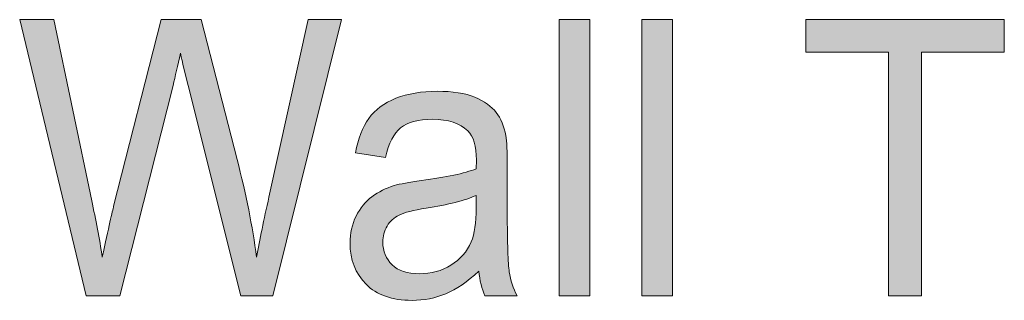
# Model space of a CAD drawing. Units: inches. Extents: x 0 to 8.5, y -11 to 0.
# Drawn here: x 0.9 to 1.2, y -0.9 to -0.9 of the extents above; entities that cross this region are included whole.
import ezdxf

# ---------------------------------------------------------------- set-up
doc = ezdxf.new("R2010")
doc.units = ezdxf.units.IN
doc.header["$LTSCALE"] = 0.03937
doc.header["$MEASUREMENT"] = 0
doc.layers.add('Title Block', color=7, linetype='Continuous', true_color=0x000000)

# ---------------------------------------------------------------- blocks, each defined once
blk = doc.blocks.new('block 24')
at = {"layer": 'Title Block', "true_color": 0x231f20, "extrusion": (0, 0, -1)}
for points in [[(-0.89834, -0.93737), (-0.87779, -0.85177), (-0.87779, -0.85177), (-0.88831, -0.85177), (-0.88831, -0.85178), (-0.90009, -0.90788), (-0.90186, -0.91667), (-0.90336, -0.92539), (-0.90685, -0.90958), (-0.90685, -0.90958), (-0.92159, -0.85177), (-0.92159, -0.85177), (-0.93395, -0.85177), (-0.93395, -0.85177), (-0.94504, -0.89509), (-0.94699, -0.90303), (-0.94864, -0.91073), (-0.95, -0.91818), (-0.95106, -0.92539), (-0.95277, -0.91669), (-0.95492, -0.90677), (-0.95492, -0.90677), (-0.96707, -0.85177), (-0.96708, -0.85177), (-0.97738, -0.85177), (-0.97738, -0.85178), (-0.95614, -0.93737), (-0.95614, -0.93737), (-0.94626, -0.93737), (-0.94626, -0.93737), (-0.92993, -0.87214), (-0.9283, -0.86555), (-0.92779, -0.86344), (-0.9275, -0.86211), (-0.92633, -0.86757), (-0.92523, -0.87214), (-0.92523, -0.87215), (-0.9088, -0.93737), (-0.9088, -0.93737)], [(-1.04469, -0.93737), (-1.04469, -0.85177), (-1.05421, -0.85177), (-1.05421, -0.93737)], [(-1.07024, -0.93737), (-1.07024, -0.85177), (-1.07976, -0.85177), (-1.07976, -0.93737)], [(-1.14655, -0.93737), (-1.14655, -0.86188), (-1.12103, -0.86188), (-1.12103, -0.85177), (-1.18242, -0.85177), (-1.18242, -0.86188), (-1.1568, -0.86188), (-1.1568, -0.93737)]]:
    blk.add_hatch(color=250, dxfattribs=at).paths.add_polyline_path(points, flags=0)
h = blk.add_hatch(color=250, dxfattribs=at)
h.paths.add_polyline_path([(-1.01983, -0.92972), (-1.01852, -0.93092), (-1.01786, -0.93148), (-1.01721, -0.93202), (-1.01657, -0.93254), (-1.01592, -0.93303), (-1.01528, -0.93351), (-1.01465, -0.93395), (-1.01401, -0.93438), (-1.01338, -0.93479), (-1.01276, -0.93517), (-1.01213, -0.93553), (-1.01151, -0.93586), (-1.01089, -0.93617), (-1.01028, -0.93647), (-1.00966, -0.93673), (-1.00905, -0.93698), (-1.00843, -0.93721), (-1.0078, -0.93743), (-1.00717, -0.93762), (-1.00654, -0.93781), (-1.0059, -0.93797), (-1.00525, -0.93812), (-1.0046, -0.93826), (-1.00394, -0.93838), (-1.00327, -0.93848), (-1.0026, -0.93857), (-1.00193, -0.93864), (-1.00125, -0.9387), (-1.00056, -0.93874), (-0.99987, -0.93876), (-0.99917, -0.93877), (-0.99803, -0.93875), (-0.99748, -0.93872), (-0.99693, -0.93869), (-0.99639, -0.93865), (-0.99586, -0.93859), (-0.99533, -0.93853), (-0.99482, -0.93846), (-0.99431, -0.93837), (-0.99381, -0.93828), (-0.99332, -0.93818), (-0.99284, -0.93807), (-0.99237, -0.93795), (-0.9919, -0.93782), (-0.99145, -0.93767), (-0.991, -0.93752), (-0.99056, -0.93736), (-0.99013, -0.93719), (-0.9897, -0.93701), (-0.98929, -0.93682), (-0.98888, -0.93662), (-0.98849, -0.93641), (-0.9881, -0.93619), (-0.98771, -0.93596), (-0.98734, -0.93573), (-0.98698, -0.93548), (-0.98662, -0.93522), (-0.98627, -0.93495), (-0.98593, -0.93467), (-0.9856, -0.93438), (-0.98528, -0.93408), (-0.98497, -0.93378), (-0.98466, -0.93346), (-0.98436, -0.93314), (-0.98408, -0.93282), (-0.9838, -0.93249), (-0.98353, -0.93215), (-0.98328, -0.93181), (-0.98303, -0.93146), (-0.98279, -0.93111), (-0.98256, -0.93075), (-0.98235, -0.93039), (-0.98214, -0.93002), (-0.98194, -0.92965), (-0.98175, -0.92927), (-0.98157, -0.92888), (-0.9814, -0.92849), (-0.98124, -0.92809), (-0.98109, -0.92769), (-0.98095, -0.92729), (-0.98082, -0.92687), (-0.98069, -0.92646), (-0.98058, -0.92603), (-0.98048, -0.9256), (-0.98039, -0.92517), (-0.98031, -0.92473), (-0.98023, -0.92429), (-0.98017, -0.92384), (-0.98012, -0.92338), (-0.98007, -0.92292), (-0.98004, -0.92246), (-0.98001, -0.92199), (-0.98, -0.92151), (-0.97999, -0.92103), (-0.98, -0.92046), (-0.98002, -0.9199), (-0.98006, -0.91935), (-0.98011, -0.9188), (-0.98018, -0.91825), (-0.98026, -0.91772), (-0.98036, -0.91719), (-0.98047, -0.91666), (-0.98059, -0.91615), (-0.98073, -0.91564), (-0.98088, -0.91513), (-0.98105, -0.91463), (-0.98124, -0.91414), (-0.98143, -0.91365), (-0.98165, -0.91317), (-0.98187, -0.9127), (-0.98211, -0.91223), (-0.98236, -0.91178), (-0.98262, -0.91134), (-0.98288, -0.91091), (-0.98316, -0.91049), (-0.98344, -0.91009), (-0.98374, -0.90969), (-0.98404, -0.90931), (-0.98435, -0.90894), (-0.98467, -0.90858), (-0.985, -0.90823), (-0.98534, -0.90789), (-0.98569, -0.90757), (-0.98604, -0.90726), (-0.98641, -0.90695), (-0.98678, -0.90666), (-0.98717, -0.90638), (-0.98755, -0.90611), (-0.98795, -0.90585), (-0.98835, -0.90559), (-0.98876, -0.90535), (-0.98917, -0.90511), (-0.98959, -0.90488), (-0.99001, -0.90466), (-0.99044, -0.90445), (-0.99088, -0.90425), (-0.99132, -0.90405), (-0.99177, -0.90387), (-0.99223, -0.90369), (-0.99269, -0.90353), (-0.99315, -0.90337), (-0.99363, -0.90322), (-0.99399, -0.90311), (-0.99437, -0.90301), (-0.9952, -0.90281), (-0.99613, -0.90261), (-0.99714, -0.90241), (-0.99943, -0.90202), (-1.00208, -0.90163), (-1.00746, -0.90084), (-1.00986, -0.90042), (-1.01208, -0.89997), (-1.0141, -0.89951), (-1.01504, -0.89927), (-1.01594, -0.89903), (-1.01678, -0.89878), (-1.01758, -0.89853), (-1.01833, -0.89827), (-1.01904, -0.89801), (-1.01909, -0.89527), (-1.01908, -0.89448), (-1.01905, -0.89372), (-1.019, -0.89299), (-1.01892, -0.89229), (-1.01888, -0.89196), (-1.01883, -0.89163), (-1.01877, -0.8913), (-1.01871, -0.89099), (-1.01865, -0.89068), (-1.01858, -0.89038), (-1.0185, -0.89008), (-1.01842, -0.8898), (-1.01833, -0.88952), (-1.01824, -0.88925), (-1.01814, -0.88898), (-1.01804, -0.88872), (-1.01793, -0.88848), (-1.01782, -0.88823), (-1.0177, -0.888), (-1.01758, -0.88777), (-1.01745, -0.88755), (-1.01731, -0.88734), (-1.01717, -0.88714), (-1.0171, -0.88704), (-1.01703, -0.88694), (-1.01696, -0.88684), (-1.01688, -0.88675), (-1.0168, -0.88666), (-1.01672, -0.88657), (-1.01664, -0.88648), (-1.01656, -0.88639), (-1.01648, -0.88631), (-1.0164, -0.88622), (-1.01617, -0.886), (-1.01593, -0.88579), (-1.01568, -0.88559), (-1.01543, -0.88539), (-1.01517, -0.8852), (-1.0149, -0.88501), (-1.01463, -0.88484), (-1.01435, -0.88466), (-1.01407, -0.8845), (-1.01377, -0.88434), (-1.01347, -0.88419), (-1.01316, -0.88405), (-1.01285, -0.88392), (-1.01253, -0.88379), (-1.0122, -0.88367), (-1.01187, -0.88355), (-1.01152, -0.88344), (-1.01117, -0.88334), (-1.01082, -0.88325), (-1.01046, -0.88316), (-1.01009, -0.88308), (-1.00971, -0.88301), (-1.00933, -0.88294), (-1.00894, -0.88288), (-1.00854, -0.88283), (-1.00814, -0.88278), (-1.00773, -0.88274), (-1.00731, -0.88271), (-1.00645, -0.88267), (-1.00557, -0.88266), (-1.00474, -0.88267), (-1.00394, -0.8827), (-1.00317, -0.88275), (-1.00243, -0.88282), (-1.00172, -0.88291), (-1.00137, -0.88296), (-1.00103, -0.88302), (-1.00069, -0.88309), (-1.00037, -0.88315), (-1.00005, -0.88323), (-0.99973, -0.88331), (-0.99943, -0.88339), (-0.99913, -0.88348), (-0.99884, -0.88357), (-0.99855, -0.88367), (-0.99827, -0.88378), (-0.998, -0.88389), (-0.99773, -0.884), (-0.99748, -0.88412), (-0.99723, -0.88425), (-0.99698, -0.88438), (-0.99674, -0.88451), (-0.99651, -0.88465), (-0.99629, -0.8848), (-0.99607, -0.88495), (-0.99586, -0.8851), (-0.99566, -0.88526), (-0.99546, -0.88543), (-0.99527, -0.8856), (-0.99508, -0.88578), (-0.99489, -0.88597), (-0.9947, -0.88617), (-0.99452, -0.88638), (-0.99434, -0.88659), (-0.99417, -0.88681), (-0.99399, -0.88704), (-0.99383, -0.88728), (-0.99366, -0.88752), (-0.9935, -0.88777), (-0.99334, -0.88803), (-0.99318, -0.8883), (-0.99303, -0.88858), (-0.99288, -0.88886), (-0.99274, -0.88915), (-0.99259, -0.88945), (-0.99245, -0.88976), (-0.99232, -0.89007), (-0.99205, -0.89073), (-0.9918, -0.89141), (-0.99157, -0.89212), (-0.99134, -0.89287), (-0.99113, -0.89365), (-0.99093, -0.89446), (-0.99093, -0.89446), (-0.98164, -0.89306), (-0.9818, -0.89224), (-0.98198, -0.89145), (-0.98217, -0.89067), (-0.98237, -0.88991), (-0.98259, -0.88918), (-0.98282, -0.88846), (-0.98306, -0.88776), (-0.98331, -0.88709), (-0.98358, -0.88643), (-0.98386, -0.8858), (-0.98415, -0.88518), (-0.98446, -0.88458), (-0.98478, -0.88401), (-0.98511, -0.88345), (-0.98545, -0.88291), (-0.98581, -0.8824), (-0.98599, -0.88215), (-0.98618, -0.8819), (-0.98637, -0.88165), (-0.98657, -0.88141), (-0.98678, -0.88117), (-0.98699, -0.88094), (-0.9872, -0.88071), (-0.98742, -0.88048), (-0.98765, -0.88026), (-0.98788, -0.88004), (-0.98811, -0.87983), (-0.98835, -0.87961), (-0.9886, -0.87941), (-0.98885, -0.8792), (-0.9891, -0.879), (-0.98936, -0.8788), (-0.98963, -0.87861), (-0.9899, -0.87842), (-0.99017, -0.87824), (-0.99045, -0.87805), (-0.99103, -0.8777), (-0.99162, -0.87736), (-0.99224, -0.87703), (-0.99288, -0.87672), (-0.99353, -0.87643), (-0.99421, -0.87615), (-0.9949, -0.87588), (-0.99561, -0.87564), (-0.99633, -0.87541), (-0.99706, -0.87519), (-0.99781, -0.875), (-0.99857, -0.87482), (-0.99935, -0.87466), (-1.00014, -0.87451), (-1.00094, -0.87438), (-1.00176, -0.87427), (-1.00259, -0.87418), (-1.00343, -0.8741), (-1.00429, -0.87404), (-1.00516, -0.874), (-1.00604, -0.87397), (-1.00694, -0.87396), (-1.00869, -0.87399), (-1.00954, -0.87403), (-1.01036, -0.87408), (-1.01117, -0.87415), (-1.01195, -0.87423), (-1.01271, -0.87432), (-1.01345, -0.87443), (-1.01417, -0.87455), (-1.01487, -0.87469), (-1.01554, -0.87485), (-1.0162, -0.87502), (-1.01684, -0.8752), (-1.01745, -0.8754), (-1.01804, -0.87561), (-1.01862, -0.87583), (-1.01917, -0.87607), (-1.0197, -0.87631), (-1.02021, -0.87656), (-1.02071, -0.87682), (-1.02119, -0.87709), (-1.02165, -0.87736), (-1.02209, -0.87765), (-1.02251, -0.87794), (-1.02291, -0.87823), (-1.02311, -0.87839), (-1.0233, -0.87854), (-1.02349, -0.87869), (-1.02367, -0.87885), (-1.02384, -0.87901), (-1.02401, -0.87917), (-1.02418, -0.87933), (-1.02434, -0.8795), (-1.0245, -0.87967), (-1.02465, -0.87983), (-1.0248, -0.88001), (-1.02495, -0.88018), (-1.02509, -0.88035), (-1.02522, -0.88053), (-1.02548, -0.88089), (-1.02573, -0.88126), (-1.02597, -0.88164), (-1.0262, -0.88203), (-1.02642, -0.88244), (-1.02663, -0.88286), (-1.02682, -0.88329), (-1.02701, -0.88373), (-1.02719, -0.88418), (-1.02737, -0.88465), (-1.02753, -0.88512), (-1.02768, -0.88561), (-1.02782, -0.88611), (-1.02795, -0.88662), (-1.02807, -0.88714), (-1.02818, -0.88767), (-1.02824, -0.88803), (-1.02829, -0.88841), (-1.02839, -0.88929), (-1.02847, -0.8903), (-1.02853, -0.89145), (-1.02862, -0.89414), (-1.02865, -0.89737), (-1.02865, -0.89737), (-1.02865, -0.91138), (-1.02881, -0.92335), (-1.02889, -0.9255), (-1.029, -0.92731), (-1.02912, -0.92879), (-1.02919, -0.9294), (-1.02926, -0.92992), (-1.02934, -0.93041), (-1.02943, -0.93089), (-1.02953, -0.93137), (-1.02964, -0.93185), (-1.02976, -0.93232), (-1.02988, -0.93279), (-1.03002, -0.93326), (-1.03016, -0.93373), (-1.03032, -0.93419), (-1.03048, -0.93466), (-1.03066, -0.93511), (-1.03084, -0.93557), (-1.03103, -0.93602), (-1.03123, -0.93648), (-1.03144, -0.93692), (-1.03166, -0.93737), (-1.03166, -0.93737), (-1.02174, -0.93737), (-1.02155, -0.93696), (-1.02138, -0.93654), (-1.02122, -0.9361), (-1.02106, -0.93566), (-1.02091, -0.93522), (-1.02077, -0.93476), (-1.02064, -0.93429), (-1.02052, -0.93382), (-1.0204, -0.93334), (-1.0203, -0.93285), (-1.0202, -0.93235), (-1.02011, -0.93184), (-1.02003, -0.93132), (-1.01995, -0.9308)], flags=0)
h.paths.add_polyline_path([(-1.01904, -0.90624), (-1.01837, -0.90653), (-1.01766, -0.90682), (-1.01691, -0.9071), (-1.01612, -0.90737), (-1.0153, -0.90764), (-1.01443, -0.9079), (-1.01257, -0.90841), (-1.01054, -0.90889), (-1.00836, -0.90936), (-1.00601, -0.9098), (-1.00351, -0.91022), (-1.00209, -0.91046), (-1.00079, -0.9107), (-0.99959, -0.91095), (-0.9985, -0.91121), (-0.99752, -0.91148), (-0.99707, -0.91162), (-0.99664, -0.91175), (-0.99624, -0.91189), (-0.99587, -0.91203), (-0.99553, -0.91218), (-0.99537, -0.91225), (-0.99521, -0.91232), (-0.99491, -0.91247), (-0.99462, -0.91263), (-0.99448, -0.91271), (-0.99434, -0.9128), (-0.9942, -0.91289), (-0.99407, -0.91298), (-0.99393, -0.91307), (-0.9938, -0.91316), (-0.99367, -0.91326), (-0.99355, -0.91335), (-0.99342, -0.91345), (-0.9933, -0.91355), (-0.99318, -0.91366), (-0.99306, -0.91376), (-0.99294, -0.91387), (-0.99283, -0.91398), (-0.99272, -0.91409), (-0.99261, -0.91421), (-0.9925, -0.91432), (-0.9924, -0.91444), (-0.99229, -0.91456), (-0.99219, -0.91468), (-0.99209, -0.91481), (-0.992, -0.91494), (-0.9919, -0.91506), (-0.99181, -0.91519), (-0.99172, -0.91533), (-0.99163, -0.91546), (-0.99155, -0.9156), (-0.99146, -0.91574), (-0.9913, -0.91602), (-0.99115, -0.91631), (-0.99101, -0.9166), (-0.99088, -0.9169), (-0.99076, -0.91719), (-0.99066, -0.9175), (-0.99056, -0.9178), (-0.99047, -0.91811), (-0.99039, -0.91842), (-0.99033, -0.91874), (-0.99027, -0.91906), (-0.99022, -0.91939), (-0.99019, -0.91972), (-0.99016, -0.92005), (-0.99014, -0.92039), (-0.99014, -0.92073), (-0.99014, -0.92099), (-0.99015, -0.92125), (-0.99016, -0.92151), (-0.99018, -0.92176), (-0.99021, -0.92201), (-0.99024, -0.92226), (-0.99028, -0.9225), (-0.99032, -0.92275), (-0.99037, -0.92299), (-0.99042, -0.92322), (-0.99048, -0.92346), (-0.99055, -0.92369), (-0.99062, -0.92392), (-0.99069, -0.92414), (-0.99077, -0.92437), (-0.99086, -0.92459), (-0.99095, -0.9248), (-0.99105, -0.92502), (-0.99116, -0.92523), (-0.99127, -0.92544), (-0.99138, -0.92565), (-0.9915, -0.92585), (-0.99163, -0.92605), (-0.99176, -0.92625), (-0.9919, -0.92645), (-0.99204, -0.92664), (-0.99219, -0.92683), (-0.99235, -0.92702), (-0.99251, -0.9272), (-0.99267, -0.92738), (-0.99284, -0.92756), (-0.99302, -0.92774), (-0.9932, -0.92791), (-0.99339, -0.92808), (-0.99358, -0.92824), (-0.99378, -0.92839), (-0.99399, -0.92854), (-0.99419, -0.92869), (-0.99441, -0.92883), (-0.99463, -0.92896), (-0.99485, -0.92909), (-0.99508, -0.92921), (-0.99532, -0.92933), (-0.99556, -0.92944), (-0.9958, -0.92955), (-0.99605, -0.92965), (-0.99631, -0.92974), (-0.99657, -0.92984), (-0.99683, -0.92992), (-0.9971, -0.93), (-0.99738, -0.93007), (-0.99766, -0.93014), (-0.99795, -0.9302), (-0.99824, -0.93026), (-0.99854, -0.93031), (-0.99884, -0.93036), (-0.99915, -0.9304), (-0.99946, -0.93044), (-0.99978, -0.93047), (-1.0001, -0.93049), (-1.00076, -0.93052), (-1.00144, -0.93054), (-1.00213, -0.93052), (-1.0028, -0.93049), (-1.00346, -0.93044), (-1.00412, -0.93037), (-1.00476, -0.93028), (-1.00539, -0.93016), (-1.00602, -0.93003), (-1.00633, -0.92995), (-1.00664, -0.92987), (-1.00694, -0.92979), (-1.00724, -0.9297), (-1.00754, -0.9296), (-1.00784, -0.9295), (-1.00813, -0.92939), (-1.00843, -0.92928), (-1.00872, -0.92916), (-1.009, -0.92904), (-1.00929, -0.92891), (-1.00957, -0.92878), (-1.00985, -0.92864), (-1.01013, -0.9285), (-1.0104, -0.92835), (-1.01068, -0.9282), (-1.01095, -0.92804), (-1.01148, -0.92771), (-1.01174, -0.92754), (-1.012, -0.92736), (-1.01225, -0.92718), (-1.0125, -0.927), (-1.01274, -0.92681), (-1.01298, -0.92662), (-1.01322, -0.92643), (-1.01345, -0.92623), (-1.01367, -0.92603), (-1.01389, -0.92582), (-1.01411, -0.92561), (-1.01432, -0.9254), (-1.01453, -0.92518), (-1.01473, -0.92496), (-1.01493, -0.92474), (-1.01512, -0.92451), (-1.01531, -0.92427), (-1.0155, -0.92404), (-1.01568, -0.9238), (-1.01586, -0.92355), (-1.01603, -0.9233), (-1.0162, -0.92305), (-1.01636, -0.92279), (-1.01652, -0.92253), (-1.01667, -0.92227), (-1.01682, -0.922), (-1.01697, -0.92173), (-1.01711, -0.92146), (-1.01724, -0.92118), (-1.01738, -0.92089), (-1.0175, -0.92061), (-1.0176, -0.92038), (-1.01769, -0.92015), (-1.01778, -0.91991), (-1.01786, -0.91966), (-1.01795, -0.91941), (-1.01803, -0.91915), (-1.01818, -0.91862), (-1.01831, -0.91805), (-1.01844, -0.91746), (-1.01855, -0.91685), (-1.01865, -0.9162), (-1.01874, -0.91553), (-1.01882, -0.91484), (-1.01889, -0.91412), (-1.01894, -0.91337), (-1.01901, -0.91179), (-1.01904, -0.91011), (-1.01904, -0.91011)], flags=0)
at = {"layer": 'Title Block', "lineweight": 0}
for points in [[(1.04469, -0.93737), (1.04469, -0.85177), (1.05421, -0.85177), (1.05421, -0.93737), (1.04469, -0.93737)], [(1.07024, -0.93737), (1.07024, -0.85177), (1.07976, -0.85177), (1.07976, -0.93737), (1.07024, -0.93737)], [(1.14655, -0.93737), (1.14655, -0.86188), (1.12103, -0.86188), (1.12103, -0.85177), (1.18242, -0.85177), (1.18242, -0.86188), (1.1568, -0.86188), (1.1568, -0.93737), (1.14655, -0.93737)]]:
    blk.add_lwpolyline(points, dxfattribs=at)
for points, knots in [([(0.89834, -0.93737), (0.89834, -0.93737), (0.87779, -0.85177), (0.87779, -0.85177), (0.87779, -0.85177), (0.88831, -0.85177), (0.88831, -0.85177), (0.88831, -0.85177), (0.90009, -0.90788), (0.90009, -0.90788), (0.90135, -0.91376), (0.90245, -0.9196), (0.90336, -0.92539), (0.90533, -0.91625), (0.90649, -0.91098), (0.90685, -0.90958), (0.90685, -0.90958), (0.92159, -0.85177), (0.92159, -0.85177), (0.92159, -0.85177), (0.93395, -0.85177), (0.93395, -0.85177), (0.93395, -0.85177), (0.94504, -0.89509), (0.94504, -0.89509), (0.94783, -0.90584), (0.94984, -0.91594), (0.95106, -0.92539), (0.95205, -0.92), (0.95334, -0.91378), (0.95492, -0.90677), (0.95492, -0.90677), (0.96707, -0.85177), (0.96707, -0.85177), (0.96707, -0.85177), (0.97738, -0.85177), (0.97738, -0.85177), (0.97738, -0.85177), (0.95614, -0.93737), (0.95614, -0.93737), (0.95614, -0.93737), (0.94626, -0.93737), (0.94626, -0.93737), (0.94626, -0.93737), (0.92993, -0.87214), (0.92993, -0.87214), (0.92856, -0.86671), (0.92775, -0.86336), (0.9275, -0.86211), (0.9267, -0.86604), (0.92594, -0.86939), (0.92523, -0.87214), (0.92523, -0.87214), (0.9088, -0.93737), (0.9088, -0.93737), (0.9088, -0.93737), (0.89834, -0.93737), (0.89834, -0.93737)], [0, 0, 0, 0, 1, 1, 1, 2, 2, 2, 3, 3, 3, 4, 4, 4, 5, 5, 5, 6, 6, 6, 7, 7, 7, 8, 8, 8, 9, 9, 9, 10, 10, 10, 11, 11, 11, 12, 12, 12, 13, 13, 13, 14, 14, 14, 15, 15, 15, 16, 16, 16, 17, 17, 17, 18, 18, 18, 19, 19, 19, 19]), ([(1.01983, -0.92972), (1.01631, -0.93303), (1.01292, -0.93536), (1.00966, -0.93673), (1.0064, -0.93809), (1.00291, -0.93877), (0.99917, -0.93877), (0.99301, -0.93877), (0.98827, -0.93711), (0.98497, -0.93378), (0.98166, -0.93045), (0.97999, -0.92619), (0.97999, -0.92103), (0.97999, -0.91799), (0.98062, -0.91521), (0.98187, -0.9127), (0.98312, -0.91019), (0.98476, -0.90818), (0.98678, -0.90666), (0.98881, -0.90514), (0.99109, -0.90399), (0.99363, -0.90322), (0.99549, -0.90266), (0.99831, -0.90215), (1.00208, -0.90163), (1.00976, -0.90063), (1.01541, -0.89942), (1.01904, -0.89801), (1.01907, -0.89657), (1.01909, -0.89566), (1.01909, -0.89527), (1.01909, -0.89098), (1.0182, -0.88797), (1.0164, -0.88622), (1.01396, -0.88385), (1.01036, -0.88266), (1.00557, -0.88266), (1.00109, -0.88266), (0.99779, -0.88352), (0.99566, -0.88526), (0.99353, -0.887), (0.99196, -0.89006), (0.99093, -0.89446), (0.99093, -0.89446), (0.98164, -0.89306), (0.98164, -0.89306), (0.98248, -0.88865), (0.98387, -0.8851), (0.98581, -0.8824), (0.98775, -0.87969), (0.99055, -0.87761), (0.99421, -0.87615), (0.99787, -0.87469), (1.00212, -0.87396), (1.00694, -0.87396), (1.01173, -0.87396), (1.01562, -0.87459), (1.01862, -0.87583), (1.02161, -0.87707), (1.02381, -0.87864), (1.02522, -0.88053), (1.02662, -0.88241), (1.02762, -0.8848), (1.02818, -0.88767), (1.0285, -0.88947), (1.02865, -0.89271), (1.02865, -0.89737), (1.02865, -0.89737), (1.02865, -0.91138), (1.02865, -0.91138), (1.02865, -0.92116), (1.02886, -0.92733), (1.02926, -0.92992), (1.02966, -0.93252), (1.03046, -0.935), (1.03166, -0.93737), (1.03166, -0.93737), (1.02174, -0.93737), (1.02174, -0.93737), (1.02075, -0.93519), (1.02011, -0.93264), (1.01983, -0.92972)], [0, 0, 0, 0, 1, 1, 1, 2, 2, 2, 3, 3, 3, 4, 4, 4, 5, 5, 5, 6, 6, 6, 7, 7, 7, 8, 8, 8, 9, 9, 9, 10, 10, 10, 11, 11, 11, 12, 12, 12, 13, 13, 13, 14, 14, 14, 15, 15, 15, 16, 16, 16, 17, 17, 17, 18, 18, 18, 19, 19, 19, 20, 20, 20, 21, 21, 21, 22, 22, 22, 23, 23, 23, 24, 24, 24, 25, 25, 25, 26, 26, 26, 27, 27, 27, 27]), ([(1.01904, -0.90624), (1.01558, -0.9078), (1.01041, -0.90913), (1.00351, -0.91022), (0.9996, -0.91084), (0.99683, -0.91155), (0.99521, -0.91232), (0.99359, -0.91311), (0.99234, -0.91425), (0.99146, -0.91574), (0.99058, -0.91724), (0.99014, -0.9189), (0.99014, -0.92073), (0.99014, -0.92354), (0.9911, -0.92587), (0.99302, -0.92774), (0.99494, -0.9296), (0.99775, -0.93054), (1.00144, -0.93054), (1.00511, -0.93054), (1.00837, -0.92965), (1.01122, -0.92788), (1.01407, -0.92611), (1.01617, -0.92369), (1.0175, -0.92061), (1.01853, -0.91823), (1.01904, -0.91473), (1.01904, -0.91011), (1.01904, -0.91011), (1.01904, -0.90624), (1.01904, -0.90624)], [0, 0, 0, 0, 1, 1, 1, 2, 2, 2, 3, 3, 3, 4, 4, 4, 5, 5, 5, 6, 6, 6, 7, 7, 7, 8, 8, 8, 9, 9, 9, 10, 10, 10, 10])]:
    blk.add_open_spline(points, degree=3, knots=knots, dxfattribs=at)

msp = doc.modelspace()

# ---------------------------------------------------------------- block references
at = {"layer": 'Title Block'}
msp.add_blockref('block 24', (0, 0), dxfattribs=at)

doc.saveas('drawing.dxf')
